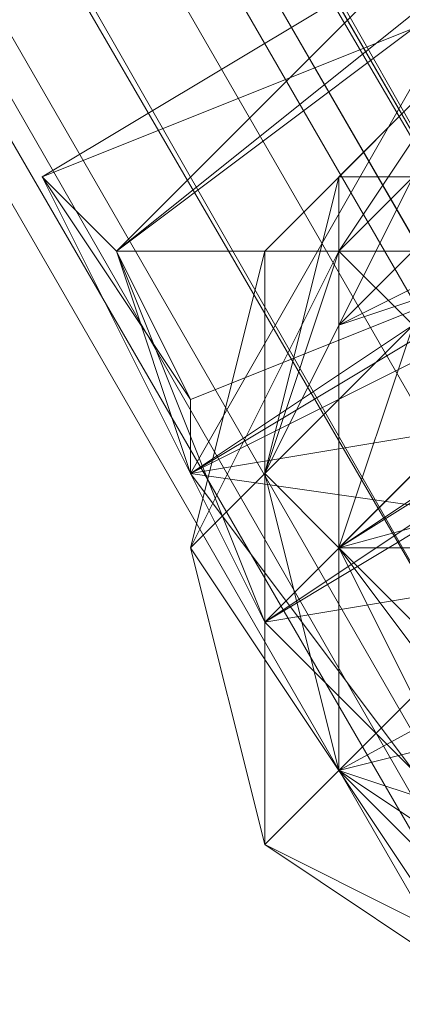
# Model space of a CAD drawing. Units: inches. Extents: x 15650 to 30644, y -6561 to 2855.
# Drawn here: x 21933 to 21948, y -1532 to -1493 of the extents above; entities that cross this region are included whole.
import ezdxf

# ---------------------------------------------------------------- set-up
doc = ezdxf.new("R2010")
doc.units = ezdxf.units.IN
doc.header["$MEASUREMENT"] = 0
doc.linetypes.add('PDF_IMPORT', pattern=[1, 0.8, -0.2])
doc.layers.add('МАФЫ НАШИ', color=250, linetype='Continuous', lineweight=25)

# ---------------------------------------------------------------- blocks, each defined once
blk = doc.blocks.new('ьгнл7г')
at = {"layer": 'МАФЫ НАШИ', "lineweight": 13}
for points in [[(21499.047, -728.02), (22410.073, -2308.917), (22419.004, -2302.963), (21499.047, -728.02)], [(21507.979, -722.066), (22419.004, -2302.963), (22410.073, -2308.917), (21507.979, -722.066)], [(21499.047, -728.02), (22410.073, -2308.917), (22404.118, -2311.894), (21499.047, -728.02)], [(21534.774, -778.632), (22383.278, -2252.35), (21534.774, -778.632)], [(21531.797, -781.61), (22383.278, -2252.35), (21531.797, -781.61), (22383.278, -2252.35), (22380.301, -2252.35), (21531.797, -781.61), (22380.301, -2252.35), (22383.278, -2252.35), (21531.797, -781.61)], [(21936.697, -1502.094), (21942.651, -1516.98), (21939.674, -1511.025), (21948.606, -1522.934), (21954.56, -1534.843), (21951.583, -1528.889), (21960.514, -1543.775), (21954.56, -1531.866), (21960.514, -1543.775), (21951.583, -1528.889), (21954.56, -1534.843), (21948.606, -1522.934), (21939.674, -1511.025), (21942.651, -1516.98), (21936.697, -1502.094), (21939.674, -1511.025), (21933.72, -1499.117), (21939.674, -1508.048), (21936.697, -1502.094), (21939.674, -1511.025), (21957.537, -1499.117), (21951.583, -1490.185)], [(21948.606, -1490.185), (21951.583, -1496.139), (21948.606, -1493.162), (21948.606, -1490.185), (21933.72, -1499.117), (21936.697, -1502.094), (21948.606, -1490.185)], [(21957.537, -1502.094), (21942.651, -1516.98), (21939.674, -1511.025), (21939.674, -1508.048), (21954.56, -1502.094), (21939.674, -1511.025), (21957.537, -1502.094)], [(21948.606, -1499.117), (21945.628, -1502.094), (21948.606, -1505.071), (21942.651, -1511.025), (21945.628, -1502.094), (21942.651, -1502.094), (21942.651, -1511.025), (21939.674, -1514.003), (21942.651, -1502.094), (21945.628, -1502.094), (21939.674, -1514.003), (21942.651, -1511.025), (21945.628, -1502.094), (21945.628, -1505.071), (21942.651, -1511.025), (21945.628, -1502.094), (21951.583, -1493.162)], [(21948.606, -1499.117), (21942.651, -1511.025), (21948.606, -1505.071), (21945.628, -1514.003), (21942.651, -1511.025), (21945.628, -1522.934), (21945.628, -1514.003), (21948.606, -1519.957)], [(21954.56, -1525.911), (21945.628, -1522.934), (21954.56, -1531.866)], [(21948.606, -1519.957), (21945.628, -1514.003), (21969.446, -1499.117)], [(21963.492, -1496.139), (21945.628, -1514.003), (21948.606, -1505.071)], [(21948.606, -1505.071), (21945.628, -1514.003), (21942.651, -1511.025), (21945.628, -1522.934), (21945.628, -1514.003), (21948.606, -1519.957), (21945.628, -1522.934), (21942.651, -1525.911), (21942.651, -1511.025), (21945.628, -1502.094), (21942.651, -1502.094), (21951.583, -1493.162)], [(21963.492, -1490.185), (21951.583, -1493.162), (21942.651, -1502.094), (21945.628, -1502.094), (21939.674, -1514.003), (21942.651, -1502.094), (21942.651, -1511.025), (21939.674, -1514.003), (21945.628, -1522.934), (21951.583, -1531.866), (21954.56, -1531.866), (21963.492, -1534.843), (21951.583, -1531.866), (21963.492, -1534.843), (21975.401, -1531.866), (21981.355, -1525.911), (21984.332, -1514.003), (21978.378, -1522.934)], [(21954.56, -1528.889), (21954.56, -1531.866), (21945.628, -1522.934), (21954.56, -1528.889), (21954.56, -1531.866), (21963.492, -1531.866), (21963.492, -1534.843), (21954.56, -1531.866), (21963.492, -1534.843), (21966.469, -1531.866), (21963.492, -1531.866), (21972.423, -1528.889), (21978.378, -1522.934), (21963.492, -1531.866), (21954.56, -1528.889), (21978.378, -1522.934)], [(21954.56, -1528.889), (21945.628, -1522.934), (21945.628, -1514.003), (21978.378, -1505.071)], [(21972.423, -1496.139), (21945.628, -1514.003), (21945.628, -1505.071), (21972.423, -1496.139)], [(21963.492, -1496.139), (21945.628, -1505.071), (21954.56, -1496.139)], [(21954.56, -1531.866), (21945.628, -1522.934), (21954.56, -1525.911)], [(21948.606, -1519.957), (21945.628, -1522.934), (21942.651, -1525.911), (21954.56, -1531.866)], [(21948.606, -1499.117), (21951.583, -1493.162), (21945.628, -1502.094), (21948.606, -1499.117), (21945.628, -1505.071), (21954.56, -1496.139), (21963.492, -1496.139), (21945.628, -1505.071), (21945.628, -1514.003), (21963.492, -1496.139), (21972.423, -1496.139), (21945.628, -1514.003), (21945.628, -1522.934), (21954.56, -1528.889), (21978.378, -1505.071)], [(21978.378, -1514.003), (21969.446, -1499.117), (21975.401, -1519.957), (21963.492, -1496.139), (21969.446, -1525.911), (21954.56, -1499.117), (21963.492, -1528.889), (21948.606, -1505.071), (21954.56, -1525.911), (21945.628, -1514.003), (21942.651, -1511.025), (21945.628, -1522.934), (21945.628, -1514.003), (21942.651, -1511.025), (21945.628, -1505.071), (21945.628, -1499.117), (21942.651, -1511.025), (21945.628, -1499.117), (21948.606, -1499.117), (21945.628, -1505.071)], [(21933.72, -1499.117), (21933.72, -1499.117)], [(21945.628, -1499.117), (21945.628, -1499.117)], [(21936.697, -1502.094), (21936.697, -1502.094)], [(21936.697, -1502.094), (21936.697, -1502.094)], [(21942.651, -1516.98), (21939.674, -1511.025), (21957.537, -1508.048)], [(21942.651, -1502.094), (21942.651, -1502.094)], [(21942.651, -1502.094), (21942.651, -1502.094)], [(21945.628, -1502.094), (21945.628, -1502.094)], [(21945.628, -1502.094), (21945.628, -1502.094)], [(21945.628, -1502.094), (21945.628, -1502.094)], [(21945.628, -1502.094), (21945.628, -1502.094)], [(21939.674, -1508.048), (21939.674, -1508.048)], [(21951.583, -1528.889), (21948.606, -1522.934), (21942.651, -1516.98), (21948.606, -1522.934), (21960.514, -1514.003), (21942.651, -1516.98), (21957.537, -1508.048)], [(21954.56, -1534.843), (21948.606, -1522.934), (21939.674, -1511.025), (21960.514, -1514.003), (21948.606, -1522.934), (21954.56, -1534.843), (21960.514, -1514.003), (21969.446, -1525.911), (21954.56, -1534.843)], [(21939.674, -1511.025), (21939.674, -1511.025)], [(21939.674, -1511.025), (21939.674, -1511.025)], [(21939.674, -1511.025), (21939.674, -1511.025)], [(21939.674, -1511.025), (21939.674, -1511.025)], [(21942.651, -1511.025), (21942.651, -1511.025)], [(21942.651, -1511.025), (21942.651, -1511.025)], [(21942.651, -1511.025), (21942.651, -1511.025)], [(21942.651, -1511.025), (21942.651, -1511.025)], [(21942.651, -1511.025), (21942.651, -1511.025)], [(21939.674, -1514.003), (21939.674, -1514.003)], [(21939.674, -1514.003), (21939.674, -1514.003)], [(21945.628, -1514.003), (21945.628, -1514.003)], [(21945.628, -1514.003), (21945.628, -1514.003)], [(21945.628, -1514.003), (21945.628, -1514.003)], [(21942.651, -1516.98), (21942.651, -1516.98)], [(21942.651, -1516.98), (21942.651, -1516.98)], [(21945.628, -1522.934), (21945.628, -1522.934)], [(21945.628, -1522.934), (21945.628, -1522.934)], [(21945.628, -1522.934), (21945.628, -1522.934)], [(21945.628, -1522.934), (21945.628, -1522.934)], [(21942.651, -1525.911), (21942.651, -1525.911)], [(21942.651, -1525.911), (21942.651, -1525.911)]]:
    blk.add_lwpolyline(points, dxfattribs=at)
for points in [[(22404.118, -2311.894), (22410.073, -2308.917), (21493.093, -730.997), (21490.116, -733.974), (22401.141, -2311.894), (22404.118, -2311.894), (21490.116, -733.974), (21493.093, -730.997)], [(22404.118, -2311.894), (21493.093, -730.997), (22401.141, -2311.894)], [(21531.797, -781.61), (21534.774, -778.632), (21537.751, -775.655), (21540.728, -775.655), (21543.705, -772.678), (21540.728, -775.655), (22395.187, -2246.396), (22392.21, -2246.396), (21540.728, -775.655), (21537.751, -775.655), (22392.21, -2246.396), (22389.232, -2249.373), (21537.751, -775.655), (21534.774, -778.632), (22389.232, -2249.373), (22383.278, -2252.35), (21534.774, -778.632)], [(21936.697, -1502.094), (21951.583, -1490.185), (21939.674, -1511.025)], [(21948.606, -1493.162), (21933.72, -1499.117), (21936.697, -1502.094)], [(21945.628, -1499.117), (21945.628, -1502.094), (21951.583, -1493.162)], [(21948.606, -1499.117), (21951.583, -1493.162), (21945.628, -1502.094)], [(21972.423, -1496.139), (21945.628, -1522.934), (21978.378, -1505.071)], [(21954.56, -1502.094), (21936.697, -1502.094), (21939.674, -1511.025)], [(21939.674, -1511.025), (21954.56, -1502.094), (21939.674, -1508.048)], [(21942.651, -1516.98), (21960.514, -1505.071), (21960.514, -1514.003)], [(21981.355, -1514.003), (21945.628, -1522.934), (21978.378, -1505.071)], [(21942.651, -1525.911), (21942.651, -1511.025), (21939.674, -1514.003)], [(21960.514, -1514.003), (21939.674, -1511.025), (21948.606, -1522.934)], [(21945.628, -1514.003), (21942.651, -1511.025), (21945.628, -1522.934)], [(21939.674, -1514.003), (21945.628, -1522.934), (21942.651, -1525.911)], [(21945.628, -1514.003), (21951.583, -1519.957), (21951.583, -1514.003)], [(21951.583, -1531.866), (21945.628, -1522.934), (21942.651, -1525.911)], [(21954.56, -1528.889), (21954.56, -1531.866), (21945.628, -1522.934)], [(21942.651, -1525.911), (21954.56, -1531.866), (21951.583, -1531.866)]]:
    blk.add_lwpolyline(points, close=True, dxfattribs=at)
at = {"layer": 'МАФЫ НАШИ', "linetype": 'PDF_IMPORT', "lineweight": 13}
blk.add_lwpolyline([(21945.628, -1505.071), (21945.628, -1522.934)], close=True, dxfattribs=at)

msp = doc.modelspace()

# ---------------------------------------------------------------- block references
at = {"layer": 'МАФЫ НАШИ'}
msp.add_blockref('ьгнл7г', (0, 0), dxfattribs=at)

doc.saveas('drawing.dxf')
